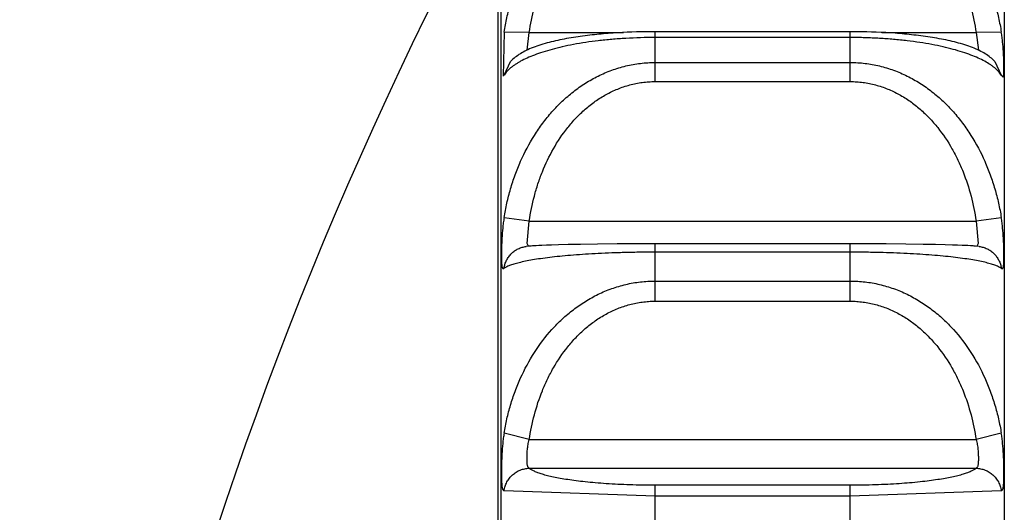
# Model space of a CAD drawing. Units: inches. Extents: x 0 to 11, y 0 to 8.5.
# Drawn here: x 5.8 to 5.9, y 3.6 to 3.6 of the extents above; entities that cross this region are included whole.
import ezdxf

# ---------------------------------------------------------------- set-up
doc = ezdxf.new("R2010")
doc.units = ezdxf.units.IN
doc.header["$LTSCALE"] = 0.605
doc.header["$MEASUREMENT"] = 0
doc.layers.get('0').update_dxf_attribs({"linetype": 'CONTINUOUS'})

msp = doc.modelspace()

# ---------------------------------------------------------------- linework, layer by layer
at = {"color": 7, "linetype": 'CONTINUOUS'}
for p, q in [((5.8430824741, 3.6479681418), (5.8430824741, 3.4454681418)), ((5.8675730932, 3.6483431418), (5.8675730932, 3.4450931418)), ((5.8429314575, 3.6384400349), (5.8429314575, 3.4549962487)), ((5.8432385613, 3.6308943897), (5.8431903574, 3.6287431745)), ((5.8444618809, 3.6308770029), (5.8432379832, 3.6308886687)), ((5.8443543629, 3.6300167442), (5.8444618924, 3.6308770516)), ((5.8444618809, 3.6308769941), (5.8490543279, 3.6308769941)), ((5.8485377624, 3.6308462563), (5.8483097439, 3.6308295211)), ((5.8487660832, 3.6308610529), (5.8485377624, 3.6308462563)), ((5.8489941879, 3.6308739541), (5.8487660832, 3.6308610529)), ((5.849221605, 3.6308850038), (5.8489941879, 3.6308739541)), ((5.8494485482, 3.6308942682), (5.849221605, 3.6308850038)), ((5.8496750313, 3.6309017867), (5.8494485482, 3.6308942682)), ((5.8499014111, 3.6309075933), (5.8496750313, 3.6309017867)), ((5.8501280619, 3.6309117182), (5.8499014111, 3.6309075933)), ((5.8503550381, 3.6309141894), (5.8501280619, 3.6309117182)), ((5.8505824737, 3.6309150189), (5.8503550381, 3.6309141894)), ((5.8602063488, 3.630914735), (5.8505824737, 3.6309150582)), ((5.8505824741, 3.6284863821), (5.8505824737, 3.6309150582)), ((5.8600824741, 3.6284863821), (5.8600824741, 3.6309150582)), ((5.8604350776, 3.6309129834), (5.8602063488, 3.630914735)), ((5.8606632984, 3.6309095771), (5.8604350776, 3.6309129834)), ((5.8608913275, 3.6309044976), (5.8606632984, 3.6309095771)), ((5.8611193433, 3.6308977043), (5.8608913275, 3.6309044976)), ((5.8613472533, 3.6308891554), (5.8611193433, 3.6308977043)), ((5.8615752555, 3.6308788201), (5.8613472533, 3.6308891554)), ((5.8618034456, 3.6308666633), (5.8615752555, 3.6308788201)), ((5.8616108709, 3.6308769941), (5.8662030673, 3.6308769941)), ((5.862031651, 3.6308526514), (5.8618034456, 3.6308666633)), ((5.8662030554, 3.6308770537), (5.8663105862, 3.6300167968)), ((5.8674269657, 3.6308886688), (5.8662030673, 3.6308770029)), ((5.8600824741, 3.6306295572), (5.8505824741, 3.6306295572)), ((5.8432380597, 3.6288053926), (5.8435561621, 3.6294646067)), ((5.8505824741, 3.6294151064), (5.8600824741, 3.6294151064)), ((5.8671087359, 3.6294646565), (5.8674268835, 3.6288053918)), ((5.8505824741, 3.6284863821), (5.8600824741, 3.6284863821)), ((5.8444618809, 3.6217002819), (5.8432379832, 3.6218634641)), ((5.8443652522, 3.6206011815), (5.8444618909, 3.6217003312)), ((5.8444618809, 3.6217002809), (5.8662030673, 3.6217002809)), ((5.8662030569, 3.6217003334), (5.8662996968, 3.6206011879)), ((5.8674269657, 3.6218634642), (5.8662030673, 3.6217002819)), ((5.8443949391, 3.6204723747), (5.8443152012, 3.6204638415)), ((5.8444313717, 3.6204755679), (5.8443652522, 3.6206011815)), ((5.844798937, 3.620501124), (5.8446742491, 3.6204938848)), ((5.8449320597, 3.6205079013), (5.844798937, 3.620501124)), ((5.8450733596, 3.6205142875), (5.8449320597, 3.6205079013)), ((5.8452997698, 3.6205232273), (5.8450733596, 3.6205142875)), ((5.8455425353, 3.6205314849), (5.8452997698, 3.6205232273)), ((5.8458892973, 3.620541523), (5.8455425353, 3.6205314849)), ((5.8463548977, 3.6205526108), (5.8458892973, 3.620541523)), ((5.8469509781, 3.6205638811), (5.8463548977, 3.6205526108)), ((5.8477838692, 3.6205755584), (5.8469509781, 3.6205638811)), ((5.8487457774, 3.6205845232), (5.8477838692, 3.6205755584)), ((5.8499342053, 3.6205901466), (5.8487457774, 3.6205845232)), ((5.8606341508, 3.620590357), (5.8499342053, 3.6205901466)), ((5.8505824741, 3.6178006703), (5.8505824741, 3.6205909291)), ((5.8600824741, 3.6201853801), (5.8505824741, 3.6201853801)), ((5.8600824741, 3.6178006703), (5.8600824741, 3.6205909291)), ((5.8618251022, 3.6205851736), (5.8606341508, 3.620590357)), ((5.8627878772, 3.6205766243), (5.8618251022, 3.6205851736)), ((5.8636230289, 3.6205653616), (5.8627878772, 3.6205766243)), ((5.8642227657, 3.620554447), (5.8636230289, 3.6205653616)), ((5.8646930397, 3.6205436695), (5.8642227657, 3.620554447)), ((5.8650447513, 3.620533892), (5.8646930397, 3.6205436695)), ((5.8652919284, 3.6205258466), (5.8650447513, 3.620533892)), ((5.8655231892, 3.6205171442), (5.8652919284, 3.6205258466)), ((5.8656678817, 3.6205109368), (5.8655231892, 3.6205171442)), ((5.8658045308, 3.6205043639), (5.8656678817, 3.6205109368)), ((5.8663498291, 3.6204638344), (5.866165022, 3.6204816273)), ((5.8662996968, 3.6206011879), (5.8662335882, 3.6204755714)), ((5.8505824741, 3.6187813194), (5.8600824741, 3.6187813194)), ((5.8505824741, 3.6178006703), (5.8600824741, 3.6178006703)), ((5.8444618809, 3.6110641189), (5.8432379832, 3.6113756413)), ((5.8444618809, 3.6110641257), (5.8662030673, 3.6110641257)), ((5.8674269657, 3.6113756414), (5.8662030673, 3.6110641189)), ((5.8444618809, 3.6096711063), (5.8662030673, 3.6096711063)), ((5.8600824741, 3.6088439627), (5.8505824741, 3.6088439627)), ((5.8505824741, 3.6057314179), (5.8505824741, 3.6088439627)), ((5.8600824741, 3.6057314179), (5.8600824741, 3.6088439627)), ((5.8505824741, 3.6083112467), (5.8432389879, 3.608580929)), ((5.8600824741, 3.6083112467), (5.8505824741, 3.6083112467)), ((5.8674248344, 3.6085792553), (5.8600824741, 3.6083112467))]:
    msp.add_line(p, q, dxfattribs=at)
for points in [[(5.8483097439, 3.6308295211), (5.8481960633, 3.6308204218), (5.8480826216, 3.630810828), (5.847969216, 3.6308007141), (5.8478559834, 3.6307900822), (5.847742924, 3.6307789222), (5.8476296571, 3.6307671824), (5.8475162213, 3.6307548484), (5.8474027712, 3.6307419185), (5.8472891312, 3.6307283518), (5.8471753066, 3.6307141241), (5.8470615364, 3.6306992402), (5.846947988, 3.6306836986), (5.8468347374, 3.6306674881), (5.8467218841, 3.6306506007), (5.8466096, 3.6306330406), (5.8464979782, 3.6306148017), (5.8463870959, 3.6305958753), (5.8462770864, 3.630576263), (5.846168118, 3.6305559747), (5.8460601854, 3.6305349889), (5.8459531611, 3.630513256), (5.8458472041, 3.6304907805), (5.8457423412, 3.6304675393), (5.8456382625, 3.6304434257), (5.8455350741, 3.630418419), (5.8454328697, 3.6303924947), (5.8453313544, 3.6303655217), (5.845230438, 3.6303374055), (5.8451304723, 3.6303081701), (5.845031795, 3.630277846), (5.8449342175, 3.630246302), (5.8448381167, 3.6302135818), (5.8447444942, 3.6301799772), (5.8446532742, 3.6301454309), (5.8445644521, 3.6301099016), (5.8444788717, 3.6300737128), (5.8443965359, 3.630036885), (5.8443171334, 3.6299992935), (5.8442408664, 3.6299610522), (5.8441677234, 3.6299221903), (5.8440973815, 3.6298825666), (5.8440295569, 3.6298420314), (5.8439641415, 3.629800517), (5.8439010325, 3.6297579485), (5.8438400029, 3.6297141472), (5.8437810029, 3.6296690341), (5.8437239935, 3.6296225274), (5.8436688217, 3.6295744258), (5.8436154606, 3.6295246003), (5.8435639899, 3.6294730076), (5.8435560535, 3.62946471)], [(5.8671088717, 3.6294647856), (5.8670537134, 3.6295205429), (5.8670005805, 3.6295704262), (5.8669456283, 3.629618591), (5.8668888493, 3.6296651492), (5.8668301537, 3.6297102591), (5.8667695617, 3.629753976), (5.8667069891, 3.6297964216), (5.866642131, 3.6298378339), (5.8665748593, 3.6298782996), (5.8665050922, 3.6299178664), (5.8664325387, 3.6299566861), (5.8663568853, 3.6299948927), (5.8662781149, 3.630032457), (5.8661963941, 3.630069277), (5.8661113865, 3.6301054833), (5.866023113, 3.630141042), (5.8659324373, 3.6301756149), (5.8658393523, 3.6302092428), (5.8657437719, 3.6302419903), (5.8656466998, 3.6302735681), (5.8655485148, 3.6303039362), (5.8654490098, 3.6303332346), (5.8653484993, 3.6303614355), (5.865247325, 3.6303885128), (5.8651454106, 3.6304145536), (5.8650424805, 3.6304396817), (5.864938624, 3.6304639197), (5.8648339573, 3.6304872836), (5.8647282133, 3.6305098695), (5.8646214033, 3.630531704), (5.8645136745, 3.6305527857), (5.8644049417, 3.6305731576), (5.864295222, 3.6305928397), (5.8641846405, 3.6306118321), (5.8640732857, 3.6306301428), (5.8639612637, 3.6306477772), (5.8638486845, 3.6306647404), (5.8637356733, 3.6306810356), (5.8636223377, 3.6306966689), (5.8635087782, 3.6307116479), (5.8633951154, 3.6307259777), (5.8632815235, 3.6307396578), (5.8631680248, 3.6307527069), (5.863054506, 3.6307651567), (5.8629411011, 3.6307770098), (5.8628278385, 3.6307882804), (5.8627144231, 3.6307990117), (5.8626008903, 3.6308092116), (5.8624873546, 3.6308188837), (5.8623736135, 3.6308280578), (5.862259693, 3.6308367419), (5.862031651, 3.6308526514)], [(5.8446742491, 3.6204938848), (5.8446148302, 3.6204900399), (5.8445576255, 3.6204860348), (5.8445025238, 3.6204818372), (5.8444483912, 3.6204773167), (5.8443949391, 3.6204723747)], [(5.866165022, 3.6204816273), (5.8661101364, 3.6204858258), (5.8660531702, 3.6204898315), (5.8659940019, 3.6204936773), (5.8659330282, 3.620497359), (5.8658045308, 3.6205043639)]]:
    msp.add_lwpolyline(points, dxfattribs=at)
msp.add_arc((6.0121749045, 3.5467181418), 0.1925, 151.5444151141, 208.4555848859, dxfattribs=at)
for points, knots in [([(5.8432385613, 3.6308943897), (5.8432765427, 3.6311296675), (5.8433669716, 3.631598016), (5.8435452836, 3.6322908308), (5.8437674951, 3.6329709966), (5.8441231011, 3.6338557736), (5.8445702982, 3.6347021359), (5.8451100027, 3.6354889136), (5.8455616066, 3.6360448204), (5.8460594093, 3.6365600288), (5.8466023129, 3.6370278779), (5.8471879647, 3.6374414016), (5.8478128929, 3.6377933659), (5.8484722201, 3.638076214), (5.8490448688, 3.6382492629), (5.8495124628, 3.6383474297), (5.8498670608, 3.6384001985), (5.8502241243, 3.6384320403), (5.8504630472, 3.6384392628), (5.8505824741, 3.6384392911)], [0, 0, 0, 0, 0.0624545038, 0.1249087028, 0.1873621619, 0.2498209473, 0.3746711242, 0.437149773, 0.499637619, 0.5621365143, 0.6246479735, 0.6871716976, 0.7497075367, 0.8122553873, 0.8748129996, 0.9061078254, 0.9374034756, 0.9687033145, 1, 1, 1, 1]), ([(5.8600824741, 3.6384392911), (5.8603212186, 3.6384392309), (5.86067983, 3.6384177633), (5.8611523916, 3.6383474444), (5.8616199777, 3.638249292), (5.862192577, 3.6380762729), (5.8628518645, 3.6377934567), (5.8634767565, 3.6374415387), (5.8640623864, 3.6370280748), (5.8646052694, 3.6365602822), (5.8651030579, 3.6360451338), (5.8655546607, 3.635489294), (5.8660943702, 3.6347026042), (5.8665415796, 3.6338563284), (5.8668972216, 3.6329716418), (5.8671194552, 3.6322915378), (5.8672977973, 3.6315987836), (5.8673882841, 3.6311304781), (5.8674262707, 3.6308952161)], [0, 0, 0, 0, 0.0625709774, 0.0938674631, 0.1251631141, 0.1877223769, 0.2502718526, 0.3128093449, 0.3753347501, 0.4378478526, 0.5003483803, 0.5628379083, 0.6253182141, 0.7501716814, 0.8126321815, 0.8750871491, 0.9375431357, 1, 1, 1, 1]), ([(5.8444618809, 3.6308769941), (5.8445228018, 3.63128169), (5.844688439, 3.6320855045), (5.8450117848, 3.6330597454), (5.8453440879, 3.6338096675), (5.8457272382, 3.6345358384), (5.8461901072, 3.6352191318), (5.8467334753, 3.6358371424), (5.8471824552, 3.6362627411), (5.8475901371, 3.6365793746), (5.847935036, 3.6368061369), (5.8482921695, 3.6370140366), (5.8487603304, 3.6372355346), (5.8492521043, 3.6373993361), (5.8496555168, 3.6374928507), (5.849962286, 3.6375431814), (5.8502716932, 3.6375735201), (5.8504788991, 3.6375805433), (5.8505824741, 3.6375805681)], [0, 0, 0, 0, 0.1243499358, 0.2487767162, 0.3110670884, 0.3733977, 0.4981121466, 0.5606059623, 0.623167238, 0.6858004467, 0.7171559009, 0.74853005, 0.811306431, 0.874144234, 0.905597693, 0.9370586836, 0.9685293208, 1, 1, 1, 1]), ([(5.8600824741, 3.6375805681), (5.8601860492, 3.6375805414), (5.8603932552, 3.637573526), (5.8607026624, 3.6375431834), (5.8610094306, 3.637492848), (5.8614128451, 3.6373993422), (5.8619046201, 3.6372355416), (5.8623727758, 3.6370140331), (5.8627299096, 3.6368061341), (5.8630748122, 3.6365793774), (5.8634824958, 3.6362627454), (5.8639314692, 3.63583714), (5.8644748423, 3.6352191342), (5.8649377086, 3.6345358378), (5.8653208536, 3.6338096648), (5.865653176, 3.633059751), (5.8659764963, 3.6320855007), (5.8661421435, 3.6312816897), (5.8662030673, 3.6308769941)], [0, 0, 0, 0, 0.0314706918, 0.062941303, 0.0944023246, 0.1258557728, 0.1886935777, 0.2514699462, 0.2828440988, 0.3141995582, 0.3768327619, 0.4393940414, 0.5018878627, 0.6266022877, 0.6889329013, 0.7512232966, 0.875650038, 1, 1, 1, 1]), ([(5.8674248344, 3.6288067165), (5.8674310427, 3.6287973805), (5.867442897, 3.6287806153), (5.8674606966, 3.6287585637), (5.8674760538, 3.6287412473), (5.8674882095, 3.6287302548), (5.8674974796, 3.6287252511), (5.8675035457, 3.6287235245), (5.8675093045, 3.6287235785), (5.8675167942, 3.6287262011), (5.8675230008, 3.6287327366), (5.8675279348, 3.6287413225), (5.8675332424, 3.6287538597), (5.8675387025, 3.6287741989), (5.8675438348, 3.6288040808), (5.8675479877, 3.6288411624), (5.867551264, 3.6288854432), (5.8675537324, 3.6289368698), (5.8675561583, 3.6290194031), (5.8675571195, 3.6291393658), (5.8675556504, 3.6293020658), (5.8675514108, 3.6294877601), (5.8675438777, 3.629693256), (5.8675322913, 3.6299150827), (5.8675157889, 3.6301496578), (5.8674934362, 3.6303934795), (5.8674641667, 3.6306432127), (5.8674398539, 3.6308109618), (5.8674262707, 3.6308952161)], [0, 0, 0, 0, 0.0145537482, 0.0266341841, 0.036754522, 0.0446286336, 0.0477111049, 0.0503524309, 0.0527301345, 0.0550681017, 0.0604719139, 0.0639065502, 0.0679531341, 0.0780878119, 0.0911611129, 0.1072870882, 0.1265030034, 0.1487906912, 0.1741141917, 0.2336797856, 0.3045017676, 0.3853145958, 0.4747806095, 0.5714217329, 0.6736422514, 0.780011306, 0.8892190845, 1, 1, 1, 1]), ([(5.8505824741, 3.6306295572), (5.8501090717, 3.6306295872), (5.849406351, 3.6306099993), (5.8484855898, 3.6305440824), (5.8476327917, 3.6304568284), (5.8468281071, 3.6303377482), (5.8460805039, 3.6301840402), (5.8455828221, 3.6300612246), (5.8451308555, 3.6299283889), (5.8447251363, 3.6297868448), (5.8443655774, 3.6296380697), (5.8440969281, 3.629505454), (5.8439056637, 3.6293959928), (5.8437775357, 3.6293149858), (5.843660563, 3.6292329337), (5.8435232248, 3.629125574), (5.8433764638, 3.6289890616), (5.8432793485, 3.6288671346), (5.8432389879, 3.6288061087)], [0, 0, 0, 0, 0.1832531528, 0.271933224, 0.357293231, 0.5150617361, 0.5865314101, 0.6526811807, 0.7134349787, 0.7688212759, 0.8189381572, 0.8639768232, 0.8846793368, 0.9042204127, 0.922635931, 0.9399633735, 0.9716778876, 1, 1, 1, 1]), ([(5.8674248344, 3.6288067165), (5.8674051224, 3.6288364732), (5.8673618802, 3.6288962064), (5.8672883689, 3.6289829064), (5.8672037653, 3.6290681435), (5.8671083354, 3.629151725), (5.8670022298, 3.6292344238), (5.8668413594, 3.6293470844), (5.8666107666, 3.6294843502), (5.8662968083, 3.6296393107), (5.8659371212, 3.6297878662), (5.8655313534, 3.6299290801), (5.8650794502, 3.6300619037), (5.8645819035, 3.630184771), (5.864039995, 3.6302958915), (5.8634560671, 3.630393856), (5.8628337197, 3.6304773639), (5.8621779321, 3.6305443007), (5.8616130525, 3.6305845), (5.8611496896, 3.6306077176), (5.860796024, 3.6306206479), (5.8604398682, 3.6306282474), (5.8602017311, 3.6306295804), (5.8600824741, 3.6306295572)], [0, 0, 0, 0, 0.0138179209, 0.0285135443, 0.0439623675, 0.0602653866, 0.0775913839, 0.0960167206, 0.1362667786, 0.1813297328, 0.2314486448, 0.2868229002, 0.3475792979, 0.4137283165, 0.4851656771, 0.5616806757, 0.6428975581, 0.7282110597, 0.8168320526, 0.8620965903, 0.907812622, 0.9538323264, 1, 1, 1, 1]), ([(5.8432385486, 3.6218692265), (5.843276525, 3.6221044179), (5.8433669722, 3.6225726351), (5.8435452715, 3.6232653093), (5.8437674751, 3.6239454209), (5.8441230943, 3.6248302205), (5.8445702798, 3.6256766649), (5.8451099809, 3.6264635793), (5.8455615754, 3.6270196355), (5.8460593728, 3.6275350092), (5.8466022855, 3.6280030142), (5.8471879347, 3.6284167076), (5.8478128536, 3.6287688529), (5.8484722, 3.6290518085), (5.8490448525, 3.6292249565), (5.8495124491, 3.629323206), (5.8498670557, 3.6293759704), (5.8502241212, 3.629407822), (5.850463046, 3.6294150756), (5.8505824741, 3.6294151064)], [0, 0, 0, 0, 0.0624295314, 0.1248710107, 0.1873187053, 0.2497746455, 0.3746307297, 0.437115054, 0.4996109014, 0.5621179828, 0.624636171, 0.687166252, 0.7497072467, 0.8122571167, 0.8748156531, 0.9061104099, 0.9374052116, 0.9687041995, 1, 1, 1, 1]), ([(5.8600824741, 3.6294151064), (5.8602018939, 3.6294150727), (5.8604408019, 3.6294078217), (5.8607978429, 3.6293759757), (5.8611524251, 3.6293232173), (5.8616199921, 3.6292249889), (5.8621926075, 3.6290518609), (5.8628519136, 3.6287689387), (5.8634768008, 3.6284168392), (5.8640624267, 3.628003199), (5.8646053204, 3.627535248), (5.8651031055, 3.6270199319), (5.8655546983, 3.6264639385), (5.8660944036, 3.625677107), (5.866541601, 3.6248307447), (5.8668972547, 3.6239460302), (5.8671194781, 3.6232659773), (5.8672978046, 3.6225733662), (5.8673883098, 3.622105197), (5.8674262898, 3.621870026)], [0, 0, 0, 0, 0.031295828, 0.0625948214, 0.0938896568, 0.1251844315, 0.1877430127, 0.2502929478, 0.3128340008, 0.3753641335, 0.4378823882, 0.5003895393, 0.5628854369, 0.6253698151, 0.7502260466, 0.8126819984, 0.8751298165, 0.937571214, 1, 1, 1, 1]), ([(5.8444618809, 3.6217002809), (5.8445227875, 3.6221098638), (5.8446470447, 3.6227202357), (5.8448822647, 3.623514865), (5.8451653658, 3.6242936904), (5.8456115684, 3.6252311797), (5.8461896398, 3.626095285), (5.8467332411, 3.6267212507), (5.8471821757, 3.6271520838), (5.8475899581, 3.6274727371), (5.8479349564, 3.6277023683), (5.8482919843, 3.6279127736), (5.8487600341, 3.6281369793), (5.8492519634, 3.6283028832), (5.8496554699, 3.628397576), (5.8499622544, 3.6284485302), (5.8502716767, 3.6284792449), (5.8504788977, 3.6284863567), (5.8505824741, 3.6284863821)], [0, 0, 0, 0, 0.1249828551, 0.1874968798, 0.2500116041, 0.3749666548, 0.4998959395, 0.5624063706, 0.6249147924, 0.6874208353, 0.7186843208, 0.7499476801, 0.8124479074, 0.8749455238, 0.9062099041, 0.9374722564, 0.9687377442, 1, 1, 1, 1]), ([(5.8600824741, 3.6284863821), (5.8601860506, 3.6284863541), (5.8603932714, 3.6284792453), (5.8607026938, 3.6284485286), (5.861009478, 3.6283975745), (5.8614129868, 3.6283028912), (5.8619049143, 3.6281369802), (5.8623729629, 3.6279127729), (5.8627299912, 3.6277023684), (5.8630749908, 3.6274727386), (5.8634827719, 3.6271520875), (5.86393171, 3.6267212425), (5.8644752846, 3.6260953256), (5.864937989, 3.6254036551), (5.8653209454, 3.6246688746), (5.8656533104, 3.6239095573), (5.8659766036, 3.6229232345), (5.8661421582, 3.6221098635), (5.8662030673, 3.6217002809)], [0, 0, 0, 0, 0.0312618081, 0.0625268205, 0.0937887411, 0.1250526556, 0.1875493632, 0.2500486864, 0.2813115931, 0.3125746279, 0.3750797625, 0.4375872829, 0.5000968101, 0.6250242735, 0.6875368556, 0.7500499683, 0.8750189389, 1, 1, 1, 1]), ([(5.8432385486, 3.6218692265), (5.8432249088, 3.6217846191), (5.8432005313, 3.6216150935), (5.8431619372, 3.6212789187), (5.8431367332, 3.6209475667), (5.8431210375, 3.6206260439), (5.8431135186, 3.6204015769), (5.8431092869, 3.6201933469), (5.8431078206, 3.6200047913), (5.8431089666, 3.6198388534), (5.8431128474, 3.6196978299), (5.8431188919, 3.6195966488), (5.8431262574, 3.6195293382), (5.84313253, 3.6194890708), (5.843139989, 3.6194555641), (5.8431487876, 3.6194286214), (5.8431590071, 3.619408032), (5.8431696278, 3.6193954195), (5.8431791485, 3.619389408), (5.843189002, 3.6193859023), (5.8432030503, 3.6193855955), (5.8432210903, 3.6193904354), (5.8432328788, 3.6193968557), (5.8432389879, 3.6194008621)], [0, 0, 0, 0, 0.1002901945, 0.200388305, 0.3959520577, 0.4890225038, 0.5770928963, 0.6587710413, 0.73274774, 0.7977512776, 0.8529522212, 0.8978353998, 0.9163154516, 0.9321744102, 0.9455030593, 0.9564504923, 0.9652579898, 0.9722959921, 0.9753742053, 0.9783334252, 0.9844364698, 0.9914506034, 1, 1, 1, 1]), ([(5.8674248344, 3.619400324), (5.8674309232, 3.6193963451), (5.8674428226, 3.6193901217), (5.8674609815, 3.6193859012), (5.8674749951, 3.6193859272), (5.8674849908, 3.6193890603), (5.8674919175, 3.6193931272), (5.8674982897, 3.6193989605), (5.8675066134, 3.6194095734), (5.8675156834, 3.6194274484), (5.8675245652, 3.6194541059), (5.8675321052, 3.6194873767), (5.8675384396, 3.6195274192), (5.8675458897, 3.6195944937), (5.8675520047, 3.6196954631), (5.8675559431, 3.6198363358), (5.8675571314, 3.6200022623), (5.8675556968, 3.6201909423), (5.8675514888, 3.6203994225), (5.8675439863, 3.620624247), (5.8675282956, 3.6209463935), (5.8675030703, 3.6212784358), (5.8674643851, 3.6216153331), (5.8674399618, 3.6217852324), (5.8674262898, 3.621870026)], [0, 0, 0, 0, 0.0085061445, 0.0155085896, 0.0216547199, 0.0246083861, 0.0276600628, 0.0309705167, 0.0346519136, 0.0433810125, 0.0542306267, 0.0674595749, 0.0832266112, 0.1016214174, 0.1463628658, 0.2014687979, 0.2664238216, 0.3404010008, 0.4221247063, 0.5102779827, 0.603461284, 0.7993055703, 0.8995559729, 1, 1, 1, 1]), ([(5.8432380597, 3.6194014034), (5.8432475316, 3.6194688268), (5.843277455, 3.6196022985), (5.8433540356, 3.6197922612), (5.8434602815, 3.6199670525), (5.8435933573, 3.6201219198), (5.8437497019, 3.6202527284), (5.8439251559, 3.6203559601), (5.8441149467, 3.6204288302), (5.844247831, 3.6204558919), (5.8443147818, 3.6204638337)], [0, 0, 0, 0, 0.1256715258, 0.2511703556, 0.3764638599, 0.5015313153, 0.6263791791, 0.7510372044, 0.8755564448, 1, 1, 1, 1]), ([(5.8505824741, 3.6201853801), (5.8504631325, 3.6201853913), (5.8502248505, 3.6201848241), (5.8498684785, 3.620181572), (5.849514604, 3.620176065), (5.8491644282, 3.6201688009), (5.8488190748, 3.6201594314), (5.8483711539, 3.6201442856), (5.8478304154, 3.6201207622), (5.8472079885, 3.6200855892), (5.8466241146, 3.6200438261), (5.8460823785, 3.6199963348), (5.8455850966, 3.6199440549), (5.8451335962, 3.6198873833), (5.8447284267, 3.6198267953), (5.8443695431, 3.6197630895), (5.8440997503, 3.6197058961), (5.8439069991, 3.6196582922), (5.8437789993, 3.6196232828), (5.8436621532, 3.6195878038), (5.8435273719, 3.6195422879), (5.8434071659, 3.6194944382), (5.8433037743, 3.6194410974), (5.843259318, 3.6194142763), (5.8432389879, 3.6194008621)], [0, 0, 0, 0, 0.0482023437, 0.0962423024, 0.1439443525, 0.1911496481, 0.2377088307, 0.2834836481, 0.3721682729, 0.4563144909, 0.5352765369, 0.6085891219, 0.675952275, 0.737225229, 0.7923677585, 0.8414026759, 0.8844255467, 0.9037288058, 0.9215873134, 0.9380186433, 0.9530403903, 0.9790502502, 0.9901622235, 1, 1, 1, 1]), ([(5.8674248344, 3.619400324), (5.8673812264, 3.6194290494), (5.8672792031, 3.6194866039), (5.8671356347, 3.6195429848), (5.867000656, 3.6195883682), (5.8668379492, 3.619637725), (5.8666059724, 3.6196971657), (5.8662928279, 3.6197636967), (5.8659338388, 3.6198272318), (5.8655286359, 3.6198875431), (5.8650771822, 3.6199443178), (5.8645800146, 3.6199967693), (5.8640384533, 3.6200439598), (5.8634548312, 3.6200854809), (5.8628327421, 3.6201210753), (5.8621772072, 3.6201495008), (5.8616127654, 3.62016628), (5.8611496018, 3.6201761477), (5.8607959622, 3.6201818733), (5.860439838, 3.6201851063), (5.860201729, 3.6201854147), (5.8600824741, 3.6201853801)], [0, 0, 0, 0, 0.0210937068, 0.0471424658, 0.0621745002, 0.0786229889, 0.1158111386, 0.1588663302, 0.2079134054, 0.2630537565, 0.3243341176, 0.3917000289, 0.46498598, 0.5439150097, 0.6280405007, 0.7166808921, 0.8089573335, 0.8561399275, 0.9038169008, 0.9518272178, 1, 1, 1, 1]), ([(5.8663503313, 3.6204638152), (5.8664172741, 3.6204558649), (5.8665501413, 3.6204287888), (5.8667399044, 3.6203559047), (5.8669153303, 3.6202526665), (5.8670716485, 3.6201218588), (5.8672047007, 3.619966999), (5.8673109276, 3.619792221), (5.8673874942, 3.6196022761), (5.8674174129, 3.6194688186), (5.8674268835, 3.6194014027)], [0, 0, 0, 0, 0.1244437049, 0.2489631543, 0.3736214035, 0.498469479, 0.6235370921, 0.7488306263, 0.8743294657, 1, 1, 1, 1]), ([(5.8432385612, 3.6113815154), (5.8432765412, 3.6116120868), (5.8433670527, 3.6120711797), (5.8435453749, 3.6127502711), (5.8437675999, 3.6134171126), (5.8441235427, 3.6142852968), (5.844682686, 3.6153229259), (5.845397014, 3.6162644674), (5.8460598453, 3.616937452), (5.846602832, 3.6173964789), (5.8471884984, 3.6178022087), (5.847813391, 3.6181475943), (5.8484726829, 3.6184250525), (5.8490450773, 3.6185948024), (5.8495125229, 3.6186911833), (5.8498671091, 3.61874291), (5.8502241483, 3.6187741468), (5.8504630488, 3.618781287), (5.8505824741, 3.6187813194)], [0, 0, 0, 0, 0.061862041, 0.1237811638, 0.1857560216, 0.2477948454, 0.3720285396, 0.4966331311, 0.5591583567, 0.6218049946, 0.6845777391, 0.7474727428, 0.810477607, 0.8735775205, 0.9051677503, 0.9367697452, 0.9683843663, 1, 1, 1, 1]), ([(5.8600824741, 3.6187813194), (5.8602018907, 3.6187812849), (5.8604407736, 3.6187741512), (5.8607977869, 3.6187429194), (5.8611523466, 3.6186911939), (5.8616197604, 3.6185948341), (5.8621921179, 3.6184251121), (5.8628513655, 3.6181476828), (5.8634762224, 3.6178023417), (5.8640618681, 3.6173966731), (5.8646048335, 3.6169377006), (5.8652676452, 3.6162647933), (5.8659819814, 3.6153233654), (5.8665411359, 3.6142858406), (5.8668971186, 3.6134177456), (5.8671193623, 3.6127509649), (5.8672977116, 3.612071945), (5.8673882875, 3.6116129099), (5.8674262707, 3.6113823655)], [0, 0, 0, 0, 0.0316156982, 0.0632303569, 0.0948324359, 0.1264227157, 0.1895227419, 0.2525277963, 0.3154229904, 0.3781958448, 0.4408426897, 0.503368163, 0.6279730529, 0.7522072156, 0.8142460341, 0.8762213526, 0.938140218, 1, 1, 1, 1]), ([(5.8444618809, 3.6110641257), (5.8445227961, 3.6114707739), (5.8446883959, 3.6122784071), (5.845011728, 3.6132574726), (5.8453440526, 3.6140111498), (5.8457271254, 3.6147407603), (5.8461899292, 3.6154274003), (5.84673338, 3.6160485699), (5.8471823433, 3.6164762647), (5.8475900651, 3.6167945029), (5.8479350045, 3.6170224105), (5.8482920958, 3.6172313113), (5.8487602118, 3.6174538927), (5.8492520482, 3.6176185327), (5.8496554982, 3.6177125179), (5.8499622734, 3.6177630981), (5.8502716866, 3.6177935873), (5.8504788985, 3.6178006453), (5.8505824741, 3.6178006703)], [0, 0, 0, 0, 0.124603305, 0.2492476802, 0.3116273952, 0.3740309618, 0.4988306777, 0.5613306739, 0.6238702622, 0.6864519892, 0.7177703303, 0.7490998295, 0.8117650638, 0.874466104, 0.9058435895, 0.9372247866, 0.9686130259, 1, 1, 1, 1]), ([(5.8600824741, 3.6178006703), (5.8601860498, 3.6178006434), (5.8603932618, 3.6177935932), (5.860702675, 3.6177631002), (5.8610094492, 3.6177125152), (5.8614129012, 3.6176185389), (5.8619047387, 3.6174538997), (5.8623728495, 3.6172313077), (5.8627299411, 3.6170224077), (5.8630748842, 3.6167945058), (5.8634826078, 3.616476269), (5.8639315646, 3.6160485676), (5.8644750203, 3.6154274028), (5.8649378214, 3.6147407597), (5.8653208888, 3.6140111471), (5.8656532328, 3.6132574782), (5.8659765394, 3.6122784034), (5.8661421492, 3.6114707735), (5.8662030673, 3.6110641257)], [0, 0, 0, 0, 0.0313869866, 0.0627752, 0.0941564283, 0.1255339021, 0.1882349438, 0.2509001687, 0.2822296711, 0.3135480156, 0.3761297363, 0.4386693308, 0.5011693316, 0.6259690272, 0.6883725961, 0.7507523308, 0.8753966699, 1, 1, 1, 1]), ([(5.8432385612, 3.6113815154), (5.8432248317, 3.6112980247), (5.8432003472, 3.6111296574), (5.8431614958, 3.6107910873), (5.8431364877, 3.6104525209), (5.8431209493, 3.6101187866), (5.8431134567, 3.6098794131), (5.8431092511, 3.6096525148), (5.843107814, 3.6094417237), (5.8431090188, 3.6092503032), (5.8431129603, 3.6090809392), (5.8431200587, 3.6089356041), (5.8431295934, 3.6088302008), (5.8431402636, 3.6087589419), (5.8431491423, 3.6087150107), (5.8431594391, 3.6086774147), (5.8431712726, 3.6086461081), (5.8431850899, 3.6086209942), (5.8432010337, 3.6086018393), (5.8432186822, 3.6085878096), (5.8432321895, 3.6085823482), (5.8432389879, 3.608580929)], [0, 0, 0, 0, 0.089246867, 0.1794174251, 0.359418522, 0.4471810664, 0.5318107726, 0.612017449, 0.6865444855, 0.7541477443, 0.8139216202, 0.8652187461, 0.9076118522, 0.9254774396, 0.9411953421, 0.954859722, 0.9665519719, 0.9764232472, 0.9849461572, 0.9926746301, 1, 1, 1, 1]), ([(5.844461816, 3.6096711465), (5.8444559973, 3.609673524), (5.8444447514, 3.6096793401), (5.8444241395, 3.6096954672), (5.8444027739, 3.609724664), (5.8443847939, 3.6097695692), (5.844372013, 3.6098250244), (5.8443632565, 3.6098908204), (5.8443575648, 3.6099665256), (5.8443544997, 3.6100514855), (5.8443536499, 3.6101448774), (5.8443546196, 3.610245784), (5.8443579768, 3.6103531847), (5.8443639075, 3.6104659708), (5.8443762218, 3.610623776), (5.8444020044, 3.6108251939), (5.8444382004, 3.6109852616), (5.8444618893, 3.6110641678)], [0, 0, 0, 0, 0.0131463382, 0.0263049817, 0.0544387246, 0.0874909641, 0.1269103899, 0.1731734835, 0.2262049227, 0.2856373062, 0.3509505308, 0.421525929, 0.4966777198, 0.5756694497, 0.6577202519, 0.8276924273, 1, 1, 1, 1]), ([(5.8662030585, 3.61106417), (5.8662267472, 3.6109852638), (5.8662629435, 3.6108251964), (5.8662887261, 3.6106237788), (5.8663010407, 3.6104659737), (5.8663069709, 3.6103531877), (5.8663103286, 3.610245787), (5.8663112986, 3.6101448803), (5.8663104483, 3.6100514883), (5.8663073832, 3.6099665283), (5.8663016918, 3.6098908228), (5.8662929356, 3.6098250266), (5.8662801555, 3.6097695711), (5.8662621762, 3.6097246654), (5.8662408106, 3.6096954682), (5.8662201984, 3.6096793408), (5.8662089522, 3.6096735246), (5.8662031332, 3.6096711472)], [0, 0, 0, 0, 0.1723071317, 0.3422789444, 0.4243295968, 0.5033212186, 0.5784729345, 0.6490482982, 0.7143615296, 0.773793962, 0.8268254853, 0.8730886822, 0.9125081904, 0.9455604808, 0.9736944014, 0.9868532492, 1, 1, 1, 1]), ([(5.8674248344, 3.6085792553), (5.8674316945, 3.6085806931), (5.867445257, 3.6085865652), (5.8674627406, 3.6086009424), (5.867478956, 3.6086198046), (5.86749302, 3.6086445668), (5.867504929, 3.6086755931), (5.8675153165, 3.6087129535), (5.8675242868, 3.6087566725), (5.8675319115, 3.6088068015), (5.8675383065, 3.6088634248), (5.8675456732, 3.608951801), (5.8675518789, 3.6090780282), (5.8675558933, 3.6092473452), (5.8675571364, 3.6094388635), (5.8675557324, 3.6096498765), (5.86755155, 3.6098771112), (5.8675440736, 3.610116913), (5.8675285396, 3.6104513316), (5.8675035113, 3.610790626), (5.867464562, 3.6111299406), (5.8674400336, 3.6112986857), (5.8674262707, 3.6113823655)], [0, 0, 0, 0, 0.0073860977, 0.0152163176, 0.0237077327, 0.0334588356, 0.0450606017, 0.0586490981, 0.0742810607, 0.0920629359, 0.1120645947, 0.1343178406, 0.185505178, 0.2452097123, 0.312782703, 0.3873193184, 0.4675709308, 0.5522735869, 0.6401300953, 0.8203514886, 0.9106351122, 1, 1, 1, 1]), ([(5.8432380597, 3.6085827172), (5.8432484111, 3.6086560754), (5.8432822616, 3.6088014324), (5.8433704637, 3.6090070843), (5.843493398, 3.6091944525), (5.8436471469, 3.6093575042), (5.8438268345, 3.6094910763), (5.8440267802, 3.6095909136), (5.8442405486, 3.6096538213), (5.8443882124, 3.6096698199), (5.8444618809, 3.609671161)], [0, 0, 0, 0, 0.1249286595, 0.2501310212, 0.375490997, 0.5008663152, 0.6261145785, 0.7511090933, 0.8757527463, 1, 1, 1, 1]), ([(5.8505824741, 3.6088439627), (5.8501727947, 3.6088439727), (5.8493794778, 3.6088565569), (5.8484111247, 3.6089033699), (5.8476898785, 3.6089581311), (5.8472017309, 3.6090045374), (5.846753099, 3.6090565861), (5.8463449861, 3.6091133796), (5.8459774486, 3.6091741061), (5.8456499654, 3.609238111), (5.845361638, 3.6093048194), (5.8451113311, 3.6093736687), (5.8448978697, 3.6094442162), (5.8447200398, 3.6095161489), (5.8445766788, 3.609589136), (5.8444957182, 3.6096433747), (5.8444618809, 3.6096711063)], [0, 0, 0, 0, 0.1973190585, 0.3820687298, 0.4668474391, 0.5456838069, 0.618225755, 0.6843600486, 0.7441235319, 0.7976254997, 0.8450474565, 0.8866300336, 0.9226178761, 0.9532740151, 0.9789284744, 1, 1, 1, 1]), ([(5.8662030673, 3.6096711063), (5.866169224, 3.6096433714), (5.8660882464, 3.6095891448), (5.8659449045, 3.609516167), (5.8657671388, 3.6094442091), (5.8655537131, 3.6093736397), (5.865303367, 3.6093048171), (5.8650150001, 3.6092381402), (5.8646875341, 3.6091741034), (5.8643200073, 3.6091133571), (5.8639118507, 3.6090565947), (5.8632883524, 3.608984321), (5.8626130405, 3.6089276938), (5.8618909879, 3.6088859123), (5.8613047442, 3.6088619266), (5.8606987878, 3.6088473318), (5.8602890729, 3.6088439787), (5.8600824741, 3.6088439627)], [0, 0, 0, 0, 0.021074676, 0.0467289763, 0.0773724172, 0.1133486278, 0.1549413622, 0.2023784789, 0.2558697426, 0.3156228259, 0.3817734943, 0.4543264402, 0.6179148175, 0.7080745573, 0.8026684537, 0.9004938051, 1, 1, 1, 1]), ([(5.8662030673, 3.6096711623), (5.8662767358, 3.6096698211), (5.8664243996, 3.6096538222), (5.8666381679, 3.6095909139), (5.8668381132, 3.6094910759), (5.8670178003, 3.6093575031), (5.8671715484, 3.6091944507), (5.8672944818, 3.6090070821), (5.8673826825, 3.6088014305), (5.8674165325, 3.6086560741), (5.8674268835, 3.6085827166)], [0, 0, 0, 0, 0.1242474267, 0.2488912495, 0.3738859538, 0.4991343921, 0.6245098435, 0.7498698696, 0.87507225, 1, 1, 1, 1])]:
    msp.add_open_spline(points, degree=3, knots=knots, dxfattribs=at)

doc.saveas('drawing.dxf')
